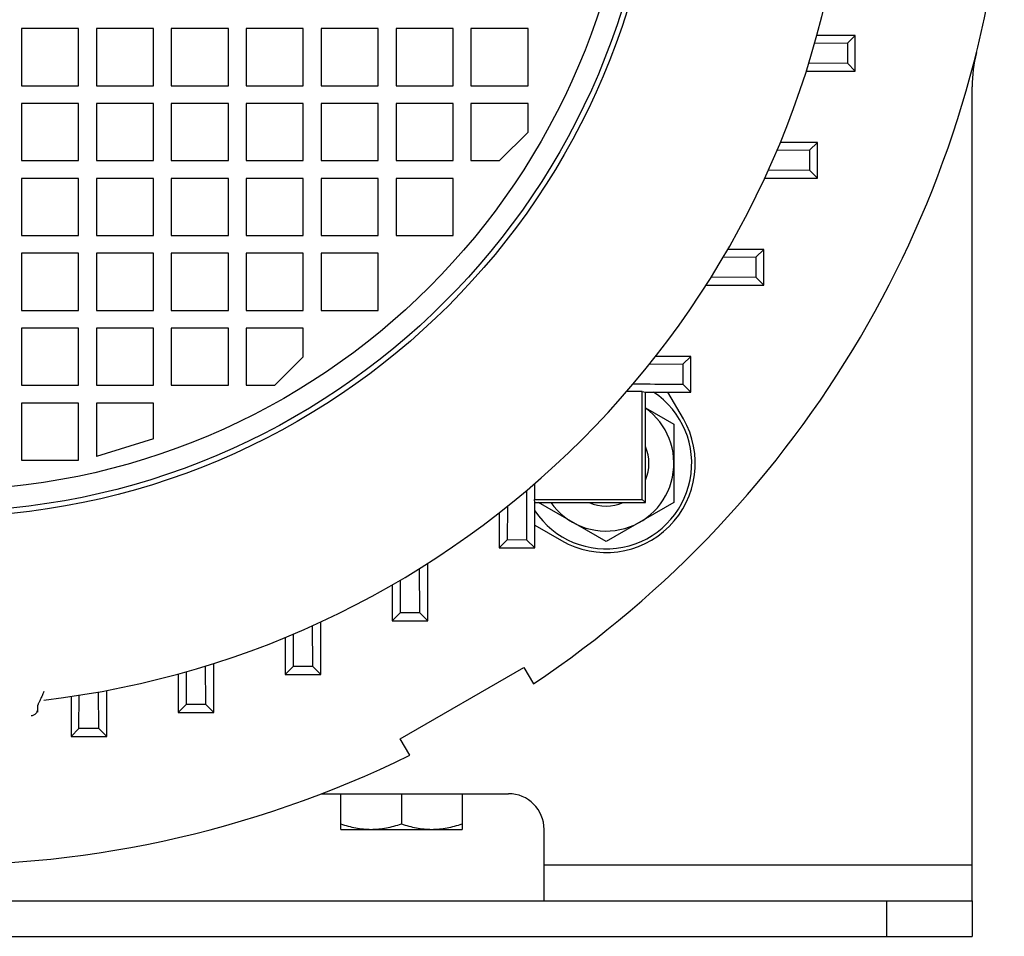
# Model space of a CAD drawing. Units: millimetres. Extents: x -1294 to 2273, y -617 to 998.
# Drawn here: x 2097 to 2235, y 16 to 144 of the extents above; entities that cross this region are included whole.
import ezdxf

# ---------------------------------------------------------------- set-up
doc = ezdxf.new("R2010")
doc.units = ezdxf.units.MM
doc.header["$LTSCALE"] = 19.36
doc.layers.get('0').update_dxf_attribs({"linetype": 'CONTINUOUS'})

msp = doc.modelspace()

# ---------------------------------------------------------------- linework, layer by layer
at = {"color": 7, "linetype": 'CONTINUOUS'}
for p, q in [((2105.49, 143.07), (2097.49, 143.07)), ((2097.49, 143.07), (2097.49, 135.07)), ((2105.49, 135.07), (2105.49, 143.07)), ((2115.99, 143.07), (2107.99, 143.07)), ((2107.99, 143.07), (2107.99, 135.07)), ((2115.99, 135.07), (2115.99, 143.07)), ((2126.49, 143.07), (2118.49, 143.07)), ((2118.49, 143.07), (2118.49, 135.07)), ((2126.49, 135.07), (2126.49, 143.07)), ((2136.99, 143.07), (2128.99, 143.07)), ((2128.99, 143.07), (2128.99, 135.07)), ((2136.99, 135.07), (2136.99, 143.07)), ((2147.49, 143.07), (2139.49, 143.07)), ((2139.49, 143.07), (2139.49, 135.07)), ((2147.49, 135.07), (2147.49, 143.07)), ((2157.99, 143.07), (2149.99, 143.07)), ((2149.99, 143.07), (2149.99, 135.07)), ((2157.99, 135.07), (2157.99, 143.07)), ((2168.49, 143.07), (2160.49, 143.07)), ((2160.49, 143.07), (2160.49, 135.07)), ((2168.49, 135.07), (2168.49, 143.07)), ((2213.24, 141.01), (2208.65, 140.98)), ((2214.35, 142.12), (2208.97, 142.12)), ((2214.35, 142.12), (2213.24, 141.01)), ((2213.24, 141.01), (2213.24, 138.23)), ((2214.35, 137.12), (2214.35, 142.12)), ((2207.85, 138.27), (2213.24, 138.23)), ((2214.35, 137.12), (2213.24, 138.23)), ((2207.49, 137.12), (2214.35, 137.12)), ((2097.49, 135.07), (2105.49, 135.07)), ((2107.99, 135.07), (2115.99, 135.07)), ((2118.49, 135.07), (2126.49, 135.07)), ((2128.99, 135.07), (2136.99, 135.07)), ((2139.49, 135.07), (2147.49, 135.07)), ((2149.99, 135.07), (2157.99, 135.07)), ((2160.49, 135.07), (2168.49, 135.07)), ((2105.49, 132.57), (2097.49, 132.57)), ((2097.49, 132.57), (2097.49, 124.57)), ((2105.49, 124.57), (2105.49, 132.57)), ((2115.99, 132.57), (2107.99, 132.57)), ((2107.99, 132.57), (2107.99, 124.57)), ((2115.99, 124.57), (2115.99, 132.57)), ((2126.49, 132.57), (2118.49, 132.57)), ((2118.49, 132.57), (2118.49, 124.57)), ((2126.49, 124.57), (2126.49, 132.57)), ((2136.99, 132.57), (2128.99, 132.57)), ((2128.99, 132.57), (2128.99, 124.57)), ((2136.99, 124.57), (2136.99, 132.57)), ((2147.49, 132.57), (2139.49, 132.57)), ((2139.49, 132.57), (2139.49, 124.57)), ((2147.49, 124.57), (2147.49, 132.57)), ((2157.99, 132.57), (2149.99, 132.57)), ((2149.99, 132.57), (2149.99, 124.57)), ((2157.99, 124.57), (2157.99, 132.57)), ((2168.49, 132.57), (2160.49, 132.57)), ((2160.49, 132.57), (2160.49, 124.57)), ((2168.49, 128.57), (2168.49, 132.57)), ((2168.49, 128.57), (2164.49, 124.57)), ((2209.04, 127.12), (2203.84, 127.12)), ((2209.04, 127.12), (2207.92, 126.01)), ((2209.04, 122.12), (2209.04, 127.12)), ((2207.92, 126.01), (2203.37, 125.98)), ((2207.92, 126.01), (2207.93, 123.23)), ((2097.49, 124.57), (2105.49, 124.57)), ((2107.99, 124.57), (2115.99, 124.57)), ((2118.49, 124.57), (2126.49, 124.57)), ((2128.99, 124.57), (2136.99, 124.57)), ((2139.49, 124.57), (2147.49, 124.57)), ((2149.99, 124.57), (2157.99, 124.57)), ((2160.49, 124.57), (2164.49, 124.57)), ((2202.18, 123.27), (2207.93, 123.23)), ((2209.04, 122.12), (2207.93, 123.23)), ((2105.49, 122.07), (2097.49, 122.07)), ((2097.49, 122.07), (2097.49, 114.07)), ((2105.49, 114.07), (2105.49, 122.07)), ((2115.99, 122.07), (2107.99, 122.07)), ((2107.99, 122.07), (2107.99, 114.07)), ((2115.99, 114.07), (2115.99, 122.07)), ((2126.49, 122.07), (2118.49, 122.07)), ((2118.49, 122.07), (2118.49, 114.07)), ((2126.49, 114.07), (2126.49, 122.07)), ((2136.99, 122.07), (2128.99, 122.07)), ((2128.99, 122.07), (2128.99, 114.07)), ((2136.99, 114.07), (2136.99, 122.07)), ((2147.49, 122.07), (2139.49, 122.07)), ((2139.49, 122.07), (2139.49, 114.07)), ((2147.49, 114.07), (2147.49, 122.07)), ((2157.99, 122.07), (2149.99, 122.07)), ((2149.99, 122.07), (2149.99, 114.07)), ((2157.99, 114.07), (2157.99, 122.07)), ((2201.66, 122.12), (2209.04, 122.12)), ((2097.49, 114.07), (2105.49, 114.07)), ((2107.99, 114.07), (2115.99, 114.07)), ((2118.49, 114.07), (2126.49, 114.07)), ((2128.99, 114.07), (2136.99, 114.07)), ((2139.49, 114.07), (2147.49, 114.07)), ((2149.99, 114.07), (2157.99, 114.07)), ((2201.52, 112.12), (2196.48, 112.12)), ((2201.52, 112.12), (2200.4, 111.01)), ((2201.52, 107.12), (2201.52, 112.12)), ((2105.49, 111.57), (2097.49, 111.57)), ((2097.49, 111.57), (2097.49, 103.57)), ((2105.49, 103.57), (2105.49, 111.57)), ((2115.99, 111.57), (2107.99, 111.57)), ((2107.99, 111.57), (2107.99, 103.57)), ((2115.99, 103.57), (2115.99, 111.57)), ((2126.49, 111.57), (2118.49, 111.57)), ((2118.49, 111.57), (2118.49, 103.57)), ((2126.49, 103.57), (2126.49, 111.57)), ((2136.99, 111.57), (2128.99, 111.57)), ((2128.99, 111.57), (2128.99, 103.57)), ((2136.99, 103.57), (2136.99, 111.57)), ((2147.49, 111.57), (2139.49, 111.57)), ((2139.49, 111.57), (2139.49, 103.57)), ((2147.49, 103.57), (2147.49, 111.57)), ((2200.4, 111.01), (2195.81, 110.98)), ((2200.4, 111.01), (2200.41, 108.23)), ((2194.17, 108.27), (2200.41, 108.23)), ((2201.52, 107.12), (2200.41, 108.23)), ((2193.45, 107.12), (2201.52, 107.12)), ((2097.49, 103.57), (2105.49, 103.57)), ((2107.99, 103.57), (2115.99, 103.57)), ((2118.49, 103.57), (2126.49, 103.57)), ((2128.99, 103.57), (2136.99, 103.57)), ((2139.49, 103.57), (2147.49, 103.57)), ((2105.49, 101.07), (2097.49, 101.07)), ((2097.49, 101.07), (2097.49, 93.07)), ((2105.49, 93.07), (2105.49, 101.07)), ((2115.99, 101.07), (2107.99, 101.07)), ((2107.99, 101.07), (2107.99, 93.07)), ((2115.99, 93.07), (2115.99, 101.07)), ((2126.49, 101.07), (2118.49, 101.07)), ((2118.49, 101.07), (2118.49, 93.07)), ((2126.49, 93.07), (2126.49, 101.07)), ((2136.99, 101.07), (2128.99, 101.07)), ((2128.99, 101.07), (2128.99, 93.07)), ((2136.99, 97.07), (2136.99, 101.07)), ((2136.99, 97.07), (2132.99, 93.07)), ((2191.3, 97.12), (2186.37, 97.12)), ((2191.3, 97.12), (2190.18, 96.01)), ((2191.3, 92.12), (2191.3, 97.12)), ((2190.18, 96.01), (2185.46, 95.98)), ((2190.18, 96.01), (2190.19, 93.23)), ((2097.49, 93.07), (2105.49, 93.07)), ((2107.99, 93.07), (2115.99, 93.07)), ((2118.49, 93.07), (2126.49, 93.07)), ((2128.99, 93.07), (2132.99, 93.07)), ((2191.3, 92.12), (2190.19, 93.23)), ((2184.5, 92.19), (2182.31, 92.19)), ((2184.5, 92.19), (2184.94, 92.12)), ((2184.5, 77.06), (2184.5, 92.19)), ((2184.94, 92.12), (2191.3, 92.12)), ((2184.94, 76.62), (2184.94, 92.12)), ((2190.26, 88.38), (2188.1, 92.12)), ((2105.49, 90.57), (2097.49, 90.57)), ((2097.49, 90.57), (2097.49, 82.57)), ((2105.49, 82.57), (2105.49, 90.57)), ((2115.99, 90.57), (2107.99, 90.57)), ((2107.99, 90.57), (2107.99, 83.07)), ((2115.99, 85.57), (2115.99, 90.57)), ((2184.94, 89.92), (2188.93, 87.62)), ((2188.93, 87.62), (2188.93, 76.65)), ((2115.99, 85.57), (2107.99, 83.07)), ((2097.49, 82.57), (2105.49, 82.57)), ((2169.38, 79.26), (2169.38, 77.06)), ((2165.59, 76.1), (2165.56, 71.39)), ((2169.38, 77.06), (2184.5, 77.06)), ((2169.44, 76.62), (2169.38, 77.06)), ((2169.44, 76.62), (2184.94, 76.62)), ((2169.44, 70.27), (2169.44, 76.62)), ((2179.43, 71.16), (2169.97, 76.62)), ((2188.93, 76.65), (2179.43, 71.16)), ((2184.94, 76.62), (2184.5, 77.06)), ((2164.44, 75.2), (2164.44, 70.27)), ((2169.44, 73.47), (2173.18, 71.31)), ((2164.44, 70.27), (2165.56, 71.39)), ((2168.34, 71.38), (2165.56, 71.39)), ((2169.44, 70.27), (2168.34, 71.38)), ((2164.44, 70.27), (2169.44, 70.27)), ((2154.44, 60.05), (2154.44, 68.12)), ((2153.34, 61.16), (2153.3, 67.4)), ((2149.44, 65.09), (2149.44, 60.05)), ((2150.59, 65.76), (2150.56, 61.17)), ((2149.44, 60.05), (2150.56, 61.17)), ((2153.34, 61.16), (2150.56, 61.17)), ((2154.44, 60.05), (2153.34, 61.16)), ((2138.34, 53.63), (2138.3, 59.39)), ((2139.44, 52.53), (2139.44, 59.91)), ((2149.44, 60.05), (2154.44, 60.05)), ((2135.59, 58.2), (2135.56, 53.64)), ((2134.44, 57.72), (2134.44, 52.53)), ((2124.44, 47.22), (2124.44, 54.08)), ((2119.44, 52.6), (2119.44, 47.22)), ((2120.59, 52.92), (2120.56, 48.33)), ((2123.33, 48.32), (2123.3, 53.72)), ((2134.44, 52.53), (2135.56, 53.64)), ((2134.44, 52.53), (2139.44, 52.53)), ((2138.34, 53.63), (2135.56, 53.64)), ((2139.44, 52.53), (2138.34, 53.63)), ((2150.58, 43.52), (2167.9, 53.52)), ((2167.9, 53.52), (2169.24, 51.21)), ((2108.33, 44.96), (2108.3, 50.08)), ((2109.44, 43.85), (2109.44, 50.29)), ((2104.44, 49.45), (2104.44, 43.85)), ((2105.55, 44.96), (2105.59, 49.63)), ((2119.44, 47.22), (2120.56, 48.33)), ((2123.33, 48.32), (2120.56, 48.33)), ((2124.44, 47.22), (2123.33, 48.32)), ((2099.74, 47.95), (2099.74, 47.23)), ((2119.44, 47.22), (2124.44, 47.22)), ((2104.44, 43.85), (2105.55, 44.96)), ((2108.33, 44.96), (2105.55, 44.96)), ((2109.44, 43.85), (2108.33, 44.96)), ((2104.44, 43.85), (2109.44, 43.85)), ((2151.91, 41.21), (2150.58, 43.52)), ((2142.24, 30.82), (2142.24, 35.82)), ((2150.74, 35.82), (2150.74, 31.58)), ((2159.24, 35.82), (2159.24, 30.82)), ((2142.24, 30.82), (2159.24, 30.82)), ((2230.74, 20.82), (2230.74, 15.82)), ((1940.74, 15.82), (2230.74, 15.82))]:
    msp.add_line(p, q, dxfattribs=at)
at = {"color": 3, "linetype": 'CONTINUOUS'}
for p, q in [((2230.74, 20.82), (2230.74, 134.9)), ((2139.59, 35.82), (2165.74, 35.82)), ((2170.74, 20.82), (2170.74, 30.82)), ((1940.74, 20.82), (2230.74, 20.82))]:
    msp.add_line(p, q, dxfattribs=at)
at = {"color": 9, "linetype": 'CONTINUOUS'}
for p, q in [((2230.74, 25.82), (2170.74, 25.82)), ((2218.74, 20.82), (2218.74, 15.82))]:
    msp.add_line(p, q, dxfattribs=at)
for radius in [101.24, 97.5]:
    msp.add_circle((2085.74, 175.82), radius, dxfattribs=at)
at = {"color": 7, "linetype": 'CONTINUOUS'}
msp.add_circle((2085.74, 175.82), 100.5, dxfattribs=at)
for centre, radius, start, end in [((2085.74, 175.82), 150, 184.705, 296.1774), ((2085.74, 175.82), 150, 303.8226, 355.295), ((2085.74, 175.82), 127.75, 276.6904, 353.3096), ((2179.43, 82.13), 12, 213.6223, 56.3777), ((2179.43, 82.13), 9.5, 215.4414, 54.5586), ((2179.43, 82.13), 12.5, 240, 30), ((2179.43, 82.13), 6, 336.6446, 23.3554), ((2179.43, 82.13), 6, 246.6446, 293.3554), ((2100.74, 47.95), 1, 156.5619, 180)]:
    msp.add_arc(centre, radius, start, end, dxfattribs=at)
at = {"color": 3, "linetype": 'CONTINUOUS'}
for centre, radius, start, end in [((2250.74, 134.9), 20, 166.0694, 180), ((2165.74, 30.82), 5, 0, 90)]:
    msp.add_arc(centre, radius, start, end, dxfattribs=at)
at = {"color": 7, "linetype": 'CONTINUOUS'}
for points, knots in [([(2183.23, 93.27), (2183.82, 93.27), (2186.13, 93.25), (2188.45, 93.24), (2190.19, 93.23)], [0, 0, 0, 0, 0.250432, 1, 1, 1, 1]), ([(2168.34, 71.38), (2168.33, 71.96), (2168.32, 74.27), (2168.31, 76.59), (2168.3, 78.33)], [0, 0, 0, 0, 0.249576, 1, 1, 1, 1]), ([(2142.24, 31.58), (2142.59, 31.47), (2143.28, 31.26), (2144.34, 31.01), (2145.41, 30.86), (2146.13, 30.82), (2146.49, 30.82)], [0, 0, 0, 0, 0.251424, 0.501758, 0.751157, 1, 1, 1, 1]), ([(2146.49, 30.82), (2146.85, 30.82), (2147.57, 30.86), (2148.64, 31.01), (2149.7, 31.26), (2150.4, 31.47), (2150.74, 31.58)], [0, 0, 0, 0, 0.248843, 0.498242, 0.748576, 1, 1, 1, 1]), ([(2150.74, 31.58), (2151.09, 31.47), (2151.78, 31.26), (2152.84, 31.01), (2153.91, 30.86), (2154.63, 30.82), (2154.99, 30.82)], [0, 0, 0, 0, 0.251424, 0.501758, 0.751157, 1, 1, 1, 1]), ([(2154.99, 30.82), (2155.35, 30.82), (2156.07, 30.86), (2157.14, 31.01), (2158.2, 31.26), (2158.9, 31.47), (2159.24, 31.58)], [0, 0, 0, 0, 0.248843, 0.498242, 0.748576, 1, 1, 1, 1])]:
    msp.add_open_spline(points, degree=3, knots=knots, dxfattribs=at)
at = {"color": 9, "linetype": 'CONTINUOUS'}
for points, knots in [([(2100.63, 50.13), (2100.59, 50.03), (2100.51, 49.84), (2100.39, 49.56), (2100.28, 49.31), (2100.17, 49.07), (2100.07, 48.86), (2099.98, 48.67), (2099.89, 48.5), (2099.85, 48.4), (2099.82, 48.35)], [0, 0, 0, 0, 0.165149, 0.31945, 0.462538, 0.594255, 0.714367, 0.822331, 0.917663, 1, 1, 1, 1]), ([(2099.74, 47.7), (2099.74, 47.64), (2099.73, 47.52), (2099.66, 47.28), (2099.5, 47.01), (2099.25, 46.83), (2099.02, 46.74), (2098.9, 46.71), (2098.84, 46.71)], [0, 0, 0, 0, 0.125291, 0.250658, 0.499994, 0.749333, 0.874704, 1, 1, 1, 1])]:
    msp.add_open_spline(points, degree=3, knots=knots, dxfattribs=at)

doc.saveas('drawing.dxf')
